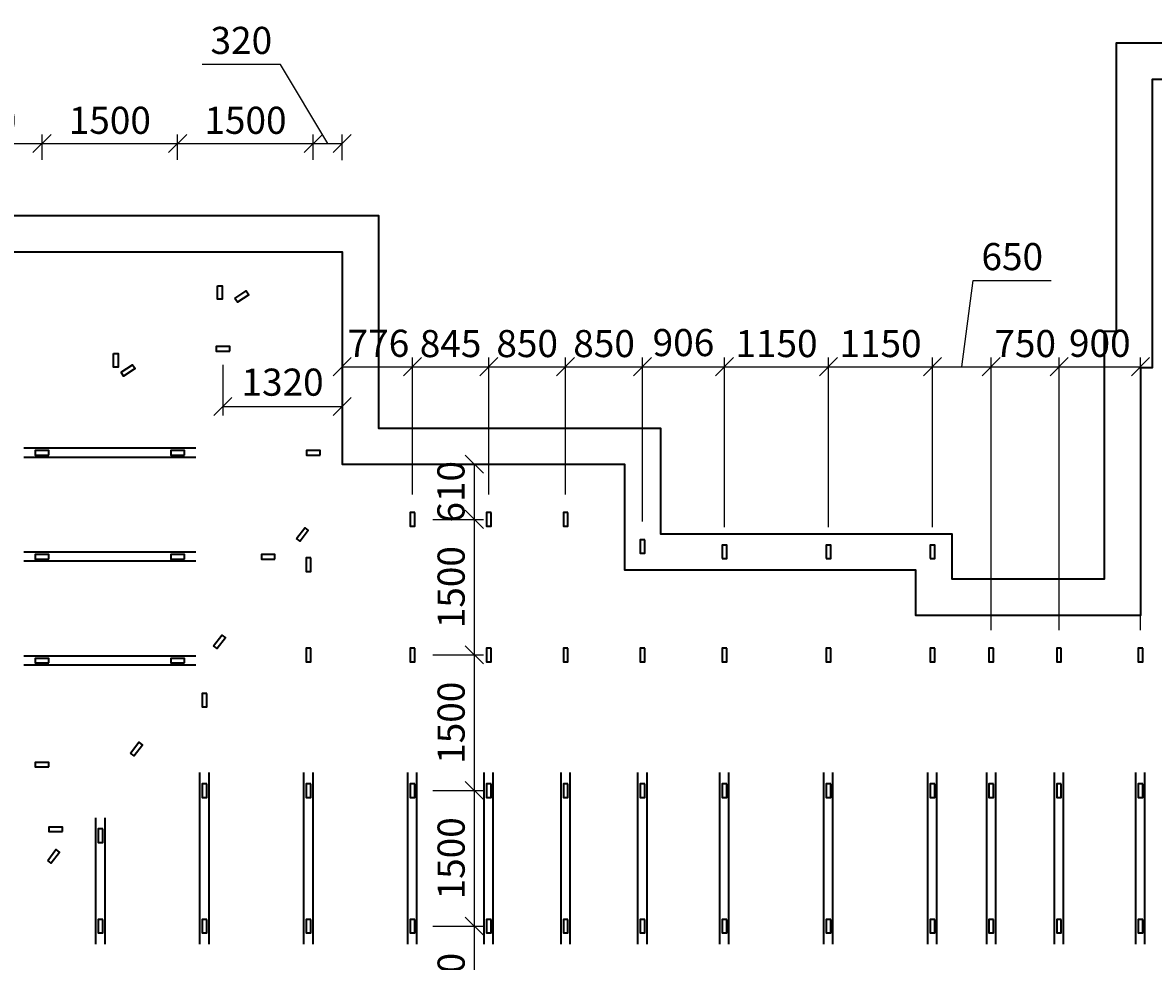
# Model space of a CAD drawing. Units: millimetres. Extents: x 16341 to 640340, y -191775 to 125847.
# Drawn here: x 296937 to 309442, y -49476 to -39090 of the extents above; entities that cross this region are included whole.
import ezdxf

# ---------------------------------------------------------------- set-up
doc = ezdxf.new("R2010")
doc.units = ezdxf.units.MM
doc.layers.add('Основная', color=7, linetype='Continuous', lineweight=35)
doc.layers.add('Тонкая', color=7, linetype='Continuous', lineweight=15)
doc.styles.add('GOST', font='gost.shx', dxfattribs={"oblique": 15, "height": 3})
doc.dimstyles.new('Annotative', dxfattribs={"dimtxt": 3, "dimasz": 2, "dimexe": 1, "dimexo": 2, "dimgap": 1, "dimtad": 1, "dimdec": 0, "dimdsep": 46, "dimtxsty": 'GOST', "dimblk": 'OBLIQUE', "dimcen": 0.09, "dimadec": 0, "dimazin": 2, "dimtfac": 1, "dimtdec": 0, "dimtofl": 0, "dimtmove": 0, "dimatfit": 3, "dimfxl": 1, "dimtolj": 1, "dimtzin": 0, "dimarcsym": 0})

# ---------------------------------------------------------------- blocks, each defined once
blk = doc.blocks.new('_OBLIQUE')
at = {"color": 0, "linetype": 'ByBlock'}
blk.add_line((-0.5, -0.5), (0.5, 0.5), dxfattribs=at)
blk = doc.blocks.new('*D281')
at = {"layer": 'Defpoints', "color": 0, "transparency": 16777216}
for p in [(297152, -40427), (297152, -40607), (295682, -40834)]:
    blk.add_point(p, dxfattribs=at)
at = {"layer": 'Тонкая', "color": 0, "lineweight": -2, "transparency": 16777216}
for p, q in [((295682, -40634), (295682, -40327)), ((297152, -40407), (297152, -40327)), ((295682, -40427), (297152, -40427))]:
    blk.add_line(p, q, dxfattribs=at)
at = {"layer": 'Тонкая', "color": 0, "lineweight": -2, "transparency": 16777216, "xscale": 200, "yscale": 200, "zscale": 200, "rotation": 180}
blk.add_blockref('_OBLIQUE', (295682, -40427), dxfattribs=at)
at = {"layer": 'Тонкая', "color": 0, "lineweight": -2, "transparency": 16777216, "xscale": 200, "yscale": 200, "zscale": 200}
blk.add_blockref('_OBLIQUE', (297152, -40427), dxfattribs=at)
at = {"layer": 'Тонкая', "color": 0, "transparency": 16777216, "insert": (296417, -40171), "char_height": 300, "attachment_point": 5, "style": 'GOST'}
blk.add_mtext('\\A1;1500', dxfattribs=at)
blk = doc.blocks.new('*D282')
at = {"layer": 'Defpoints', "color": 0, "transparency": 16777216}
for p in [(298652, -40427), (297152, -40807), (298652, -40807)]:
    blk.add_point(p, dxfattribs=at)
at = {"layer": 'Тонкая', "color": 0, "lineweight": -2, "transparency": 16777216}
for p, q in [((297152, -40607), (297152, -40327)), ((298652, -40607), (298652, -40327)), ((297152, -40427), (298652, -40427))]:
    blk.add_line(p, q, dxfattribs=at)
at = {"layer": 'Тонкая', "color": 0, "lineweight": -2, "transparency": 16777216, "xscale": 200, "yscale": 200, "zscale": 200, "rotation": 180}
blk.add_blockref('_OBLIQUE', (297152, -40427), dxfattribs=at)
at = {"layer": 'Тонкая', "color": 0, "lineweight": -2, "transparency": 16777216, "xscale": 200, "yscale": 200, "zscale": 200}
blk.add_blockref('_OBLIQUE', (298652, -40427), dxfattribs=at)
at = {"layer": 'Тонкая', "color": 0, "transparency": 16777216, "insert": (297902, -40171), "char_height": 300, "attachment_point": 5, "style": 'GOST'}
blk.add_mtext('\\A1;1500', dxfattribs=at)
blk = doc.blocks.new('*D283')
at = {"layer": 'Defpoints', "color": 0, "transparency": 16777216}
for p in [(300152, -40427), (298652, -40807), (300152, -40807)]:
    blk.add_point(p, dxfattribs=at)
at = {"layer": 'Тонкая', "color": 0, "lineweight": -2, "transparency": 16777216}
for p, q in [((298652, -40607), (298652, -40327)), ((300152, -40607), (300152, -40327)), ((298652, -40427), (300152, -40427))]:
    blk.add_line(p, q, dxfattribs=at)
at = {"layer": 'Тонкая', "color": 0, "lineweight": -2, "transparency": 16777216, "xscale": 200, "yscale": 200, "zscale": 200, "rotation": 180}
blk.add_blockref('_OBLIQUE', (298652, -40427), dxfattribs=at)
at = {"layer": 'Тонкая', "color": 0, "lineweight": -2, "transparency": 16777216, "xscale": 200, "yscale": 200, "zscale": 200}
blk.add_blockref('_OBLIQUE', (300152, -40427), dxfattribs=at)
at = {"layer": 'Тонкая', "color": 0, "transparency": 16777216, "insert": (299402, -40171), "char_height": 300, "attachment_point": 5, "style": 'GOST'}
blk.add_mtext('\\A1;1500', dxfattribs=at)
blk = doc.blocks.new('*D284')
at = {"layer": 'Defpoints', "color": 0, "transparency": 16777216}
for p in [(300472, -40427), (300152, -40807), (300472, -40813)]:
    blk.add_point(p, dxfattribs=at)
at = {"layer": 'Тонкая', "color": 0, "lineweight": -2, "transparency": 16777216}
for p, q in [((299789, -39555), (298924, -39555)), ((300312, -40427), (299789, -39555)), ((300152, -40607), (300152, -40327)), ((300472, -40613), (300472, -40327)), ((300152, -40427), (300472, -40427))]:
    blk.add_line(p, q, dxfattribs=at)
at = {"layer": 'Тонкая', "color": 0, "lineweight": -2, "transparency": 16777216, "xscale": 200, "yscale": 200, "zscale": 200, "rotation": 180}
blk.add_blockref('_OBLIQUE', (300152, -40427), dxfattribs=at)
at = {"layer": 'Тонкая', "color": 0, "lineweight": -2, "transparency": 16777216, "xscale": 200, "yscale": 200, "zscale": 200}
blk.add_blockref('_OBLIQUE', (300472, -40427), dxfattribs=at)
at = {"layer": 'Тонкая', "color": 0, "transparency": 16777216, "insert": (299356, -39287), "char_height": 300, "attachment_point": 5, "style": 'GOST'}
blk.add_mtext('\\A1;320', dxfattribs=at)
blk = doc.blocks.new('*D286')
at = {"layer": 'Defpoints', "color": 0, "transparency": 16777216}
for p in [(299152, -42675), (300472, -42675), (300472, -43336)]:
    blk.add_point(p, dxfattribs=at)
at = {"layer": 'Тонкая', "color": 0, "lineweight": -2, "transparency": 16777216}
for p, q in [((299152, -42875), (299152, -43436)), ((300472, -42875), (300472, -43436)), ((299152, -43336), (300472, -43336))]:
    blk.add_line(p, q, dxfattribs=at)
at = {"layer": 'Тонкая', "color": 0, "lineweight": -2, "transparency": 16777216, "xscale": 200, "yscale": 200, "zscale": 200, "rotation": 180}
blk.add_blockref('_OBLIQUE', (299152, -43336), dxfattribs=at)
at = {"layer": 'Тонкая', "color": 0, "lineweight": -2, "transparency": 16777216, "xscale": 200, "yscale": 200, "zscale": 200}
blk.add_blockref('_OBLIQUE', (300472, -43336), dxfattribs=at)
at = {"layer": 'Тонкая', "color": 0, "transparency": 16777216, "insert": (299812, -43068), "char_height": 300, "attachment_point": 5, "style": 'GOST'}
blk.add_mtext('\\A1;1320', dxfattribs=at)
blk = doc.blocks.new('*D318')
at = {"layer": 'Defpoints', "color": 0, "transparency": 16777216}
for p in [(301274, -47586), (301933, -47586), (301274, -49086)]:
    blk.add_point(p, dxfattribs=at)
at = {"layer": 'Тонкая', "color": 0, "lineweight": -2, "transparency": 16777216}
for p, q in [((301474, -47586), (302033, -47586)), ((301933, -49086), (301933, -47586)), ((301474, -49086), (302033, -49086))]:
    blk.add_line(p, q, dxfattribs=at)
at = {"layer": 'Тонкая', "color": 0, "lineweight": -2, "transparency": 16777216, "xscale": 200, "yscale": 200, "zscale": 200}
for p, rotation in [((301933, -47586), 90), ((301933, -49086), 270)]:
    blk.add_blockref('_OBLIQUE', p, dxfattribs=dict(at, rotation=rotation))
at = {"layer": 'Тонкая', "color": 0, "transparency": 16777216, "insert": (301676, -48336), "char_height": 300, "attachment_point": 5, "rotation": 90, "style": 'GOST'}
blk.add_mtext('\\A1;1500', dxfattribs=at)
blk = doc.blocks.new('*D319')
at = {"layer": 'Defpoints', "color": 0, "transparency": 16777216}
for p in [(301274, -46086), (301933, -46086), (301274, -47586)]:
    blk.add_point(p, dxfattribs=at)
at = {"layer": 'Тонкая', "color": 0, "lineweight": -2, "transparency": 16777216}
for p, q in [((301474, -46086), (302033, -46086)), ((301933, -47586), (301933, -46086)), ((301474, -47586), (302033, -47586))]:
    blk.add_line(p, q, dxfattribs=at)
at = {"layer": 'Тонкая', "color": 0, "lineweight": -2, "transparency": 16777216, "xscale": 200, "yscale": 200, "zscale": 200}
for p, rotation in [((301933, -46086), 90), ((301933, -47586), 270)]:
    blk.add_blockref('_OBLIQUE', p, dxfattribs=dict(at, rotation=rotation))
at = {"layer": 'Тонкая', "color": 0, "transparency": 16777216, "insert": (301676, -46836), "char_height": 300, "attachment_point": 5, "rotation": 90, "style": 'GOST'}
blk.add_mtext('\\A1;1500', dxfattribs=at)
blk = doc.blocks.new('*D320')
at = {"layer": 'Defpoints', "color": 0, "transparency": 16777216}
for p in [(301274, -44586), (301933, -44586), (301274, -46086)]:
    blk.add_point(p, dxfattribs=at)
at = {"layer": 'Тонкая', "color": 0, "lineweight": -2, "transparency": 16777216}
for p, q in [((301474, -44586), (302033, -44586)), ((301933, -46086), (301933, -44586)), ((301474, -46086), (302033, -46086))]:
    blk.add_line(p, q, dxfattribs=at)
at = {"layer": 'Тонкая', "color": 0, "lineweight": -2, "transparency": 16777216, "xscale": 200, "yscale": 200, "zscale": 200}
for p, rotation in [((301933, -44586), 90), ((301933, -46086), 270)]:
    blk.add_blockref('_OBLIQUE', p, dxfattribs=dict(at, rotation=rotation))
at = {"layer": 'Тонкая', "color": 0, "transparency": 16777216, "insert": (301676, -45336), "char_height": 300, "attachment_point": 5, "rotation": 90, "style": 'GOST'}
blk.add_mtext('\\A1;1500', dxfattribs=at)
blk = doc.blocks.new('*D321')
at = {"layer": 'Defpoints', "color": 0, "transparency": 16777216}
for p in [(301154, -43976), (301933, -43976), (301274, -44586)]:
    blk.add_point(p, dxfattribs=at)
at = {"layer": 'Тонкая', "color": 0, "lineweight": -2, "transparency": 16777216}
for p, q in [((301354, -43976), (302033, -43976)), ((301933, -44586), (301933, -43976)), ((301474, -44586), (302033, -44586))]:
    blk.add_line(p, q, dxfattribs=at)
at = {"layer": 'Тонкая', "color": 0, "lineweight": -2, "transparency": 16777216, "xscale": 200, "yscale": 200, "zscale": 200}
for p, rotation in [((301933, -43976), 90), ((301933, -44586), 270)]:
    blk.add_blockref('_OBLIQUE', p, dxfattribs=dict(at, rotation=rotation))
at = {"layer": 'Тонкая', "color": 0, "transparency": 16777216, "insert": (301674, -44281), "char_height": 300, "attachment_point": 5, "rotation": 90, "style": 'GOST'}
blk.add_mtext('\\A1;610', dxfattribs=at)
blk = doc.blocks.new('*D322')
at = {"layer": 'Defpoints', "color": 0, "transparency": 16777216}
for p in [(301274, -49086), (301933, -49086), (301274, -50586)]:
    blk.add_point(p, dxfattribs=at)
at = {"layer": 'Тонкая', "color": 0, "lineweight": -2, "transparency": 16777216}
for p, q in [((301474, -49086), (302033, -49086)), ((301933, -50586), (301933, -49086)), ((301474, -50586), (302033, -50586))]:
    blk.add_line(p, q, dxfattribs=at)
at = {"layer": 'Тонкая', "color": 0, "lineweight": -2, "transparency": 16777216, "xscale": 200, "yscale": 200, "zscale": 200}
for p, rotation in [((301933, -49086), 90), ((301933, -50586), 270)]:
    blk.add_blockref('_OBLIQUE', p, dxfattribs=dict(at, rotation=rotation))
at = {"layer": 'Тонкая', "color": 0, "transparency": 16777216, "insert": (301676, -49836), "char_height": 300, "attachment_point": 5, "rotation": 90, "style": 'GOST'}
blk.add_mtext('\\A1;1500', dxfattribs=at)
blk = doc.blocks.new('*D323')
at = {"layer": 'Defpoints', "color": 0, "transparency": 16777216}
for p in [(301249, -42897), (300472, -43976), (301249, -44511)]:
    blk.add_point(p, dxfattribs=at)
at = {"layer": 'Тонкая', "color": 0, "lineweight": -2, "transparency": 16777216}
for p, q in [((300472, -43776), (300472, -42797)), ((301249, -44311), (301249, -42797)), ((300472, -42897), (301249, -42897))]:
    blk.add_line(p, q, dxfattribs=at)
at = {"layer": 'Тонкая', "color": 0, "lineweight": -2, "transparency": 16777216, "xscale": 200, "yscale": 200, "zscale": 200, "rotation": 180}
blk.add_blockref('_OBLIQUE', (300472, -42897), dxfattribs=at)
at = {"layer": 'Тонкая', "color": 0, "lineweight": -2, "transparency": 16777216, "xscale": 200, "yscale": 200, "zscale": 200}
blk.add_blockref('_OBLIQUE', (301249, -42897), dxfattribs=at)
at = {"layer": 'Тонкая', "color": 0, "transparency": 16777216, "insert": (300872, -42638), "char_height": 300, "attachment_point": 5, "style": 'GOST'}
blk.add_mtext('\\A1;776', dxfattribs=at)
blk = doc.blocks.new('*D324')
at = {"layer": 'Defpoints', "color": 0, "transparency": 16777216}
for p in [(302092, -42897), (301249, -44511), (302092, -44511)]:
    blk.add_point(p, dxfattribs=at)
at = {"layer": 'Тонкая', "color": 0, "lineweight": -2, "transparency": 16777216}
for p, q in [((301249, -44311), (301249, -42797)), ((302092, -44311), (302092, -42797)), ((301249, -42897), (302092, -42897))]:
    blk.add_line(p, q, dxfattribs=at)
at = {"layer": 'Тонкая', "color": 0, "lineweight": -2, "transparency": 16777216, "xscale": 200, "yscale": 200, "zscale": 200, "rotation": 180}
blk.add_blockref('_OBLIQUE', (301249, -42897), dxfattribs=at)
at = {"layer": 'Тонкая', "color": 0, "lineweight": -2, "transparency": 16777216, "xscale": 200, "yscale": 200, "zscale": 200}
blk.add_blockref('_OBLIQUE', (302092, -42897), dxfattribs=at)
at = {"layer": 'Тонкая', "color": 0, "transparency": 16777216, "insert": (301670, -42641), "char_height": 300, "attachment_point": 5, "style": 'GOST'}
blk.add_mtext('\\A1;845', dxfattribs=at)
blk = doc.blocks.new('*D325')
at = {"layer": 'Defpoints', "color": 0, "transparency": 16777216}
for p in [(302942, -42897), (302092, -44511), (302942, -44511)]:
    blk.add_point(p, dxfattribs=at)
at = {"layer": 'Тонкая', "color": 0, "lineweight": -2, "transparency": 16777216}
for p, q in [((302092, -44311), (302092, -42797)), ((302942, -44311), (302942, -42797)), ((302092, -42897), (302942, -42897))]:
    blk.add_line(p, q, dxfattribs=at)
at = {"layer": 'Тонкая', "color": 0, "lineweight": -2, "transparency": 16777216, "xscale": 200, "yscale": 200, "zscale": 200, "rotation": 180}
blk.add_blockref('_OBLIQUE', (302092, -42897), dxfattribs=at)
at = {"layer": 'Тонкая', "color": 0, "lineweight": -2, "transparency": 16777216, "xscale": 200, "yscale": 200, "zscale": 200}
blk.add_blockref('_OBLIQUE', (302942, -42897), dxfattribs=at)
at = {"layer": 'Тонкая', "color": 0, "transparency": 16777216, "insert": (302517, -42641), "char_height": 300, "attachment_point": 5, "style": 'GOST'}
blk.add_mtext('\\A1;850', dxfattribs=at)
blk = doc.blocks.new('*D326')
at = {"layer": 'Defpoints', "color": 0, "transparency": 16777216}
for p in [(303792, -42897), (302942, -44511), (303792, -44811)]:
    blk.add_point(p, dxfattribs=at)
at = {"layer": 'Тонкая', "color": 0, "lineweight": -2, "transparency": 16777216}
for p, q in [((302942, -44311), (302942, -42797)), ((303792, -44611), (303792, -42797)), ((302942, -42897), (303792, -42897))]:
    blk.add_line(p, q, dxfattribs=at)
at = {"layer": 'Тонкая', "color": 0, "lineweight": -2, "transparency": 16777216, "xscale": 200, "yscale": 200, "zscale": 200, "rotation": 180}
blk.add_blockref('_OBLIQUE', (302942, -42897), dxfattribs=at)
at = {"layer": 'Тонкая', "color": 0, "lineweight": -2, "transparency": 16777216, "xscale": 200, "yscale": 200, "zscale": 200}
blk.add_blockref('_OBLIQUE', (303792, -42897), dxfattribs=at)
at = {"layer": 'Тонкая', "color": 0, "transparency": 16777216, "insert": (303367, -42641), "char_height": 300, "attachment_point": 5, "style": 'GOST'}
blk.add_mtext('\\A1;850', dxfattribs=at)
blk = doc.blocks.new('*D327')
at = {"layer": 'Defpoints', "color": 0, "transparency": 16777216}
for p in [(304699, -42897), (303792, -44811), (304699, -44871)]:
    blk.add_point(p, dxfattribs=at)
at = {"layer": 'Тонкая', "color": 0, "lineweight": -2, "transparency": 16777216}
for p, q in [((303792, -44611), (303792, -42797)), ((304699, -44671), (304699, -42797)), ((303792, -42897), (304699, -42897))]:
    blk.add_line(p, q, dxfattribs=at)
at = {"layer": 'Тонкая', "color": 0, "lineweight": -2, "transparency": 16777216, "xscale": 200, "yscale": 200, "zscale": 200, "rotation": 180}
blk.add_blockref('_OBLIQUE', (303792, -42897), dxfattribs=at)
at = {"layer": 'Тонкая', "color": 0, "lineweight": -2, "transparency": 16777216, "xscale": 200, "yscale": 200, "zscale": 200}
blk.add_blockref('_OBLIQUE', (304699, -42897), dxfattribs=at)
at = {"layer": 'Тонкая', "color": 0, "transparency": 16777216, "insert": (304245, -42630), "char_height": 300, "attachment_point": 5, "style": 'GOST'}
blk.add_mtext('\\A1;906', dxfattribs=at)
blk = doc.blocks.new('*D328')
at = {"layer": 'Defpoints', "color": 0, "transparency": 16777216}
for p in [(305849, -42897), (304699, -44871), (305849, -44871)]:
    blk.add_point(p, dxfattribs=at)
at = {"layer": 'Тонкая', "color": 0, "lineweight": -2, "transparency": 16777216}
for p, q in [((304699, -44671), (304699, -42797)), ((305849, -44671), (305849, -42797)), ((304699, -42897), (305849, -42897))]:
    blk.add_line(p, q, dxfattribs=at)
at = {"layer": 'Тонкая', "color": 0, "lineweight": -2, "transparency": 16777216, "xscale": 200, "yscale": 200, "zscale": 200, "rotation": 180}
blk.add_blockref('_OBLIQUE', (304699, -42897), dxfattribs=at)
at = {"layer": 'Тонкая', "color": 0, "lineweight": -2, "transparency": 16777216, "xscale": 200, "yscale": 200, "zscale": 200}
blk.add_blockref('_OBLIQUE', (305849, -42897), dxfattribs=at)
at = {"layer": 'Тонкая', "color": 0, "transparency": 16777216, "insert": (305274, -42641), "char_height": 300, "attachment_point": 5, "style": 'GOST'}
blk.add_mtext('\\A1;1150', dxfattribs=at)
blk = doc.blocks.new('*D329')
at = {"layer": 'Defpoints', "color": 0, "transparency": 16777216}
for p in [(306999, -42897), (305849, -44871), (306999, -44871)]:
    blk.add_point(p, dxfattribs=at)
at = {"layer": 'Тонкая', "color": 0, "lineweight": -2, "transparency": 16777216}
for p, q in [((305849, -44671), (305849, -42797)), ((306999, -44671), (306999, -42797)), ((305849, -42897), (306999, -42897))]:
    blk.add_line(p, q, dxfattribs=at)
at = {"layer": 'Тонкая', "color": 0, "lineweight": -2, "transparency": 16777216, "xscale": 200, "yscale": 200, "zscale": 200, "rotation": 180}
blk.add_blockref('_OBLIQUE', (305849, -42897), dxfattribs=at)
at = {"layer": 'Тонкая', "color": 0, "lineweight": -2, "transparency": 16777216, "xscale": 200, "yscale": 200, "zscale": 200}
blk.add_blockref('_OBLIQUE', (306999, -42897), dxfattribs=at)
at = {"layer": 'Тонкая', "color": 0, "transparency": 16777216, "insert": (306424, -42641), "char_height": 300, "attachment_point": 5, "style": 'GOST'}
blk.add_mtext('\\A1;1150', dxfattribs=at)
blk = doc.blocks.new('*D330')
at = {"layer": 'Defpoints', "color": 0, "transparency": 16777216}
for p in [(307649, -42897), (306999, -44871), (307649, -46011)]:
    blk.add_point(p, dxfattribs=at)
at = {"layer": 'Тонкая', "color": 0, "lineweight": -2, "transparency": 16777216}
for p, q in [((307324, -42897), (307448, -41944)), ((307448, -41944), (308313, -41944)), ((306999, -44671), (306999, -42797)), ((307649, -45811), (307649, -42797)), ((306999, -42897), (307649, -42897))]:
    blk.add_line(p, q, dxfattribs=at)
at = {"layer": 'Тонкая', "color": 0, "lineweight": -2, "transparency": 16777216, "xscale": 200, "yscale": 200, "zscale": 200, "rotation": 180}
blk.add_blockref('_OBLIQUE', (306999, -42897), dxfattribs=at)
at = {"layer": 'Тонкая', "color": 0, "lineweight": -2, "transparency": 16777216, "xscale": 200, "yscale": 200, "zscale": 200}
blk.add_blockref('_OBLIQUE', (307649, -42897), dxfattribs=at)
at = {"layer": 'Тонкая', "color": 0, "transparency": 16777216, "insert": (307881, -41679), "char_height": 300, "attachment_point": 5, "style": 'GOST'}
blk.add_mtext('\\A1;650', dxfattribs=at)
blk = doc.blocks.new('*D331')
at = {"layer": 'Defpoints', "color": 0, "transparency": 16777216}
for p in [(308399, -42897), (307649, -46011), (308399, -46011)]:
    blk.add_point(p, dxfattribs=at)
at = {"layer": 'Тонкая', "color": 0, "lineweight": -2, "transparency": 16777216}
for p, q in [((307649, -45811), (307649, -42797)), ((308399, -45811), (308399, -42797)), ((307649, -42897), (308399, -42897))]:
    blk.add_line(p, q, dxfattribs=at)
at = {"layer": 'Тонкая', "color": 0, "lineweight": -2, "transparency": 16777216, "xscale": 200, "yscale": 200, "zscale": 200, "rotation": 180}
blk.add_blockref('_OBLIQUE', (307649, -42897), dxfattribs=at)
at = {"layer": 'Тонкая', "color": 0, "lineweight": -2, "transparency": 16777216, "xscale": 200, "yscale": 200, "zscale": 200}
blk.add_blockref('_OBLIQUE', (308399, -42897), dxfattribs=at)
at = {"layer": 'Тонкая', "color": 0, "transparency": 16777216, "insert": (308024, -42641), "char_height": 300, "attachment_point": 5, "style": 'GOST'}
blk.add_mtext('\\A1;750', dxfattribs=at)
blk = doc.blocks.new('*D332')
at = {"layer": 'Defpoints', "color": 0, "transparency": 16777216}
for p in [(309299, -42897), (308399, -46011), (309299, -46011)]:
    blk.add_point(p, dxfattribs=at)
at = {"layer": 'Тонкая', "color": 0, "lineweight": -2, "transparency": 16777216}
for p, q in [((308399, -45811), (308399, -42797)), ((309299, -45811), (309299, -42797)), ((308399, -42897), (309299, -42897))]:
    blk.add_line(p, q, dxfattribs=at)
at = {"layer": 'Тонкая', "color": 0, "lineweight": -2, "transparency": 16777216, "xscale": 200, "yscale": 200, "zscale": 200, "rotation": 180}
blk.add_blockref('_OBLIQUE', (308399, -42897), dxfattribs=at)
at = {"layer": 'Тонкая', "color": 0, "lineweight": -2, "transparency": 16777216, "xscale": 200, "yscale": 200, "zscale": 200}
blk.add_blockref('_OBLIQUE', (309299, -42897), dxfattribs=at)
at = {"layer": 'Тонкая', "color": 0, "transparency": 16777216, "insert": (308849, -42638), "char_height": 300, "attachment_point": 5, "style": 'GOST'}
blk.add_mtext('\\A1;900', dxfattribs=at)

msp = doc.modelspace()

# ---------------------------------------------------------------- linework, layer by layer
at = {"layer": 'Основная'}
for p, q in [((298852.4, -43799.7), (296952.4, -43799.7)), ((298852.4, -43899.7), (296952.4, -43899.7)), ((298852.4, -44949.7), (296952.4, -44949.7)), ((298852.4, -45049.7), (296952.4, -45049.7)), ((298852.4, -46099.7), (296952.4, -46099.7)), ((298852.4, -46199.7), (296952.4, -46199.7)), ((298898.6, -49286.5), (298898.6, -47386.5)), ((298998.6, -49286.5), (298998.6, -47386.5)), ((300048.6, -49286.5), (300048.6, -47386.5)), ((300148.6, -49286.5), (300148.6, -47386.5)), ((301198.6, -49286.5), (301198.6, -47386.5)), ((301298.6, -49286.5), (301298.6, -47386.5)), ((302042.4, -49286.5), (302042.4, -47386.5)), ((302142.4, -49286.5), (302142.4, -47386.5)), ((302892.4, -49286.5), (302892.4, -47386.5)), ((302992.4, -49286.5), (302992.4, -47386.5)), ((303742.4, -49286.5), (303742.4, -47386.5)), ((303842.4, -49286.5), (303842.4, -47386.5)), ((304648.6, -49286.5), (304648.6, -47386.5)), ((304748.6, -49286.5), (304748.6, -47386.5)), ((305798.6, -49286.5), (305798.6, -47386.5)), ((305898.6, -49286.5), (305898.6, -47386.5)), ((306948.6, -49286.5), (306948.6, -47386.5)), ((307048.6, -49286.5), (307048.6, -47386.5)), ((307598.6, -49286.5), (307598.6, -47386.5)), ((307698.6, -49286.5), (307698.6, -47386.5)), ((308348.6, -49286.5), (308348.6, -47386.5)), ((308448.6, -49286.5), (308448.6, -47386.5)), ((309248.6, -49286.5), (309248.6, -47386.5)), ((309348.6, -49286.5), (309348.6, -47386.5)), ((297748.6, -49286.5), (297748.6, -47886.5)), ((297848.6, -49286.5), (297848.6, -47886.5))]:
    msp.add_line(p, q, dxfattribs=at)
for points in [[(320372.4, -56875.6), (299912.4, -56875.6), (299912.4, -55115.6), (289312.4, -55115.6), (289312.4, -54735.6), (289432.4, -54735.6), (289432.4, -41895.6), (289312.4, -41895.6), (289312.4, -41515.6), (290692.4, -41515.6), (290692.4, -41225.6), (300872.4, -41225.6), (300872.4, -43575.6), (303992.4, -43575.6), (303992.4, -44745.6), (307212.4, -44745.6), (307212.4, -45245.6), (308902.4, -45245.6), (308902.4, -42505.6), (309032.4, -42505.6), (309032.4, -39315.6), (310332.4, -39315.6)], [(299285.1, -42140.8), (299410.9, -42059), (299438.1, -42101), (299312.4, -42182.7), (299285.1, -42140.8)], [(298027.3, -42958), (298153.1, -42876.3), (298180.3, -42918.2), (298054.6, -42999.9), (298027.3, -42958)], [(299965.5, -44797.1), (300057.2, -44678.4), (300096.8, -44709), (300005.1, -44827.7), (299965.5, -44797.1)], [(299048.5, -45984.2), (299140.2, -45865.5), (299179.8, -45896.1), (299088.1, -46014.8), (299048.5, -45984.2)], [(298131.5, -47171.3), (298223.2, -47052.6), (298262.8, -47083.1), (298171.1, -47201.8), (298131.5, -47171.3)], [(297214.6, -48358.3), (297306.2, -48239.6), (297345.8, -48270.2), (297254.1, -48388.9), (297214.6, -48358.3)]]:
    msp.add_lwpolyline(points, dxfattribs=at)
for points in [[(300312.4, -54715.6), (289832.4, -54715.6), (289832.4, -41915.6), (291092.4, -41915.6), (291092.4, -41625.6), (300472.4, -41625.6), (300472.4, -43975.6), (303592.4, -43975.6), (303592.4, -45145.6), (306812.4, -45145.6), (306812.4, -45645.6), (309302.4, -45645.6), (309302.4, -42905.6), (309432.4, -42905.6), (309432.4, -39715.6), (310732.4, -39715.6), (310732.4, -39545.6), (321972.4, -39545.6), (321972.4, -46105.6), (319972.4, -46105.6), (319972.4, -56475.6), (300312.4, -56475.6)], [(299092.4, -42001.3), (299142.4, -42001.3), (299142.4, -42151.3), (299092.4, -42151.3)], [(297942.4, -42751.3), (297992.4, -42751.3), (297992.4, -42901.3), (297942.4, -42901.3)], [(299227.4, -42724.7), (299227.4, -42674.7), (299077.4, -42674.7), (299077.4, -42724.7)], [(297227.4, -43874.7), (297227.4, -43824.7), (297077.4, -43824.7), (297077.4, -43874.7)], [(298727.4, -43874.7), (298727.4, -43824.7), (298577.4, -43824.7), (298577.4, -43874.7)], [(300227.4, -43874.7), (300227.4, -43824.7), (300077.4, -43824.7), (300077.4, -43874.7)], [(301273.6, -44511.5), (301223.6, -44511.5), (301223.6, -44661.5), (301273.6, -44661.5)], [(302117.4, -44511.5), (302067.4, -44511.5), (302067.4, -44661.5), (302117.4, -44661.5)], [(302967.4, -44511.5), (302917.4, -44511.5), (302917.4, -44661.5), (302967.4, -44661.5)], [(303817.4, -44811.5), (303767.4, -44811.5), (303767.4, -44961.5), (303817.4, -44961.5)], [(304673.6, -45020.6), (304723.6, -45020.6), (304723.6, -44870.6), (304673.6, -44870.6)], [(305823.6, -45020.6), (305873.6, -45020.6), (305873.6, -44870.6), (305823.6, -44870.6)], [(306973.6, -45020.6), (307023.6, -45020.6), (307023.6, -44870.6), (306973.6, -44870.6)], [(297227.4, -45024.7), (297227.4, -44974.7), (297077.4, -44974.7), (297077.4, -45024.7)], [(298727.4, -45024.7), (298727.4, -44974.7), (298577.4, -44974.7), (298577.4, -45024.7)], [(299727.4, -45024.7), (299727.4, -44974.7), (299577.4, -44974.7), (299577.4, -45024.7)], [(300123.6, -45011.5), (300073.6, -45011.5), (300073.6, -45161.5), (300123.6, -45161.5)], [(300123.6, -46011.5), (300073.6, -46011.5), (300073.6, -46161.5), (300123.6, -46161.5)], [(301273.6, -46011.5), (301223.6, -46011.5), (301223.6, -46161.5), (301273.6, -46161.5)], [(302117.4, -46011.5), (302067.4, -46011.5), (302067.4, -46161.5), (302117.4, -46161.5)], [(302967.4, -46011.5), (302917.4, -46011.5), (302917.4, -46161.5), (302967.4, -46161.5)], [(303817.4, -46011.5), (303767.4, -46011.5), (303767.4, -46161.5), (303817.4, -46161.5)], [(304723.6, -46011.5), (304673.6, -46011.5), (304673.6, -46161.5), (304723.6, -46161.5)], [(305873.6, -46011.5), (305823.6, -46011.5), (305823.6, -46161.5), (305873.6, -46161.5)], [(307023.6, -46011.5), (306973.6, -46011.5), (306973.6, -46161.5), (307023.6, -46161.5)], [(307673.6, -46011.5), (307623.6, -46011.5), (307623.6, -46161.5), (307673.6, -46161.5)], [(308423.6, -46011.5), (308373.6, -46011.5), (308373.6, -46161.5), (308423.6, -46161.5)], [(309323.6, -46011.5), (309273.6, -46011.5), (309273.6, -46161.5), (309323.6, -46161.5)], [(297227.4, -46174.7), (297227.4, -46124.7), (297077.4, -46124.7), (297077.4, -46174.7)], [(298727.4, -46174.7), (298727.4, -46124.7), (298577.4, -46124.7), (298577.4, -46174.7)], [(298973.6, -46511.5), (298923.6, -46511.5), (298923.6, -46661.5), (298973.6, -46661.5)], [(297227.4, -47324.7), (297227.4, -47274.7), (297077.4, -47274.7), (297077.4, -47324.7)], [(298973.6, -47511.5), (298923.6, -47511.5), (298923.6, -47661.5), (298973.6, -47661.5)], [(300123.6, -47511.5), (300073.6, -47511.5), (300073.6, -47661.5), (300123.6, -47661.5)], [(301273.6, -47511.5), (301223.6, -47511.5), (301223.6, -47661.5), (301273.6, -47661.5)], [(302117.4, -47511.5), (302067.4, -47511.5), (302067.4, -47661.5), (302117.4, -47661.5)], [(302967.4, -47511.5), (302917.4, -47511.5), (302917.4, -47661.5), (302967.4, -47661.5)], [(303817.4, -47511.5), (303767.4, -47511.5), (303767.4, -47661.5), (303817.4, -47661.5)], [(304723.6, -47511.5), (304673.6, -47511.5), (304673.6, -47661.5), (304723.6, -47661.5)], [(305873.6, -47511.5), (305823.6, -47511.5), (305823.6, -47661.5), (305873.6, -47661.5)], [(307023.6, -47511.5), (306973.6, -47511.5), (306973.6, -47661.5), (307023.6, -47661.5)], [(307673.6, -47511.5), (307623.6, -47511.5), (307623.6, -47661.5), (307673.6, -47661.5)], [(308423.6, -47511.5), (308373.6, -47511.5), (308373.6, -47661.5), (308423.6, -47661.5)], [(309323.6, -47511.5), (309273.6, -47511.5), (309273.6, -47661.5), (309323.6, -47661.5)], [(297378, -48039.7), (297378, -47989.7), (297228, -47989.7), (297228, -48039.7)], [(297823.6, -48011.5), (297773.6, -48011.5), (297773.6, -48161.5), (297823.6, -48161.5)], [(297823.6, -49011.5), (297773.6, -49011.5), (297773.6, -49161.5), (297823.6, -49161.5)], [(298973.6, -49011.5), (298923.6, -49011.5), (298923.6, -49161.5), (298973.6, -49161.5)], [(300123.6, -49011.5), (300073.6, -49011.5), (300073.6, -49161.5), (300123.6, -49161.5)], [(301273.6, -49011.5), (301223.6, -49011.5), (301223.6, -49161.5), (301273.6, -49161.5)], [(302117.4, -49011.5), (302067.4, -49011.5), (302067.4, -49161.5), (302117.4, -49161.5)], [(302967.4, -49011.5), (302917.4, -49011.5), (302917.4, -49161.5), (302967.4, -49161.5)], [(303817.4, -49011.5), (303767.4, -49011.5), (303767.4, -49161.5), (303817.4, -49161.5)], [(304723.6, -49011.5), (304673.6, -49011.5), (304673.6, -49161.5), (304723.6, -49161.5)], [(305873.6, -49011.5), (305823.6, -49011.5), (305823.6, -49161.5), (305873.6, -49161.5)], [(307023.6, -49011.5), (306973.6, -49011.5), (306973.6, -49161.5), (307023.6, -49161.5)], [(307673.6, -49011.5), (307623.6, -49011.5), (307623.6, -49161.5), (307673.6, -49161.5)], [(308423.6, -49011.5), (308373.6, -49011.5), (308373.6, -49161.5), (308423.6, -49161.5)], [(309323.6, -49011.5), (309273.6, -49011.5), (309273.6, -49161.5), (309323.6, -49161.5)]]:
    msp.add_lwpolyline(points, close=True, dxfattribs=at)

# ---------------------------------------------------------------- dimensions: what is measured, and where the dimension line sits
at = {"layer": 'Тонкая'}
for base, p1, p2, picture, middle in [((300472.4, -40427.3), (300152.4, -40807.4), (300472.4, -40812.6), '*D284', (299688.9, -39554.9)), ((307648.6, -42897.1), (306998.6, -44870.6), (307648.6, -46011.5), '*D330', (307548.1, -41943.5)), ((301248.6, -42897.1), (300472.4, -43975.6), (301248.6, -44511.5), '*D323', (300872.4, -42897.1)), ((302942.4, -42897.1), (302092.4, -44511.5), (302942.4, -44511.5), '*D325', (302517.4, -42897.1)), ((303792.4, -42897.1), (302942.4, -44511.5), (303792.4, -44811.5), '*D326', (303367.4, -42897.1)), ((308398.6, -42897.1), (307648.6, -46011.5), (308398.6, -46011.5), '*D331', (308023.6, -42897.1))]:
    dim = msp.add_linear_dim(base=base, p1=p1, p2=p2, dimstyle='Annotative', dxfattribs=at)
    dim.commit()
    dim.dimension.update_dxf_attribs({"geometry": picture, "text_midpoint": middle, "dimtype": 160})
dim = msp.add_linear_dim(base=(297152.4, -40427.3), p1=(295682.4, -40833.9), p2=(297152.4, -40607.4), text='1500', dimstyle='Annotative', dxfattribs=at)
dim.commit()
dim.dimension.update_dxf_attribs({"geometry": '*D281', "text_midpoint": (296417.4, -40171.1)})
for base, p1, p2, picture, middle in [((298652.4, -40427.3), (297152.4, -40807.4), (298652.4, -40807.4), '*D282', (297902.4, -40171.1)), ((300152.4, -40427.3), (298652.4, -40807.4), (300152.4, -40807.4), '*D283', (299402.4, -40171.1)), ((304698.6, -42897.1), (303792.4, -44811.5), (304698.6, -44870.6), '*D327', (304245.5, -42629.8)), ((305848.6, -42897.1), (304698.6, -44870.6), (305848.6, -44870.6), '*D328', (305273.6, -42640.9)), ((306998.6, -42897.1), (305848.6, -44870.6), (306998.6, -44870.6), '*D329', (306423.6, -42640.9)), ((309298.6, -42897.1), (308398.6, -46011.5), (309298.6, -46011.5), '*D332', (308848.6, -42638.4)), ((300472.4, -43336.2), (299152.4, -42674.7), (300472.4, -42674.7), '*D286', (299812.4, -43068.4))]:
    dim = msp.add_linear_dim(base=base, p1=p1, p2=p2, dimstyle='Annotative', dxfattribs=at)
    dim.commit()
    dim.dimension.update_dxf_attribs({"geometry": picture, "text_midpoint": middle})
dim = msp.add_linear_dim(base=(302092.4, -42897.1), p1=(301248.6, -44511.5), p2=(302092.4, -44511.5), dimstyle='Annotative', override={"dimrnd": 5}, dxfattribs=at)
dim.commit()
dim.dimension.update_dxf_attribs({"geometry": '*D324', "text_midpoint": (301670.5, -42897.1), "dimtype": 160})
dim = msp.add_linear_dim(base=(301932.7, -43975.6), p1=(301273.6, -44586.5), p2=(301153.5, -43975.6), angle=90, dimstyle='Annotative', override={"dimrnd": 5}, dxfattribs=at)
dim.commit()
dim.dimension.update_dxf_attribs({"geometry": '*D321', "text_midpoint": (301932.7, -44281), "dimtype": 160})
for base, p1, p2, picture, middle in [((301932.7, -44586.5), (301273.6, -46086.5), (301273.6, -44586.5), '*D320', (301676.5, -45336.5)), ((301932.7, -46086.5), (301273.6, -47586.5), (301273.6, -46086.5), '*D319', (301676.5, -46836.5)), ((301932.7, -47586.5), (301273.6, -49086.5), (301273.6, -47586.5), '*D318', (301676.5, -48336.5)), ((301932.7, -49086.5), (301273.6, -50586.5), (301273.6, -49086.5), '*D322', (301676.5, -49836.5))]:
    dim = msp.add_linear_dim(base=base, p1=p1, p2=p2, angle=90, dimstyle='Annotative', dxfattribs=at)
    dim.commit()
    dim.dimension.update_dxf_attribs({"geometry": picture, "text_midpoint": middle})

doc.saveas('drawing.dxf')
